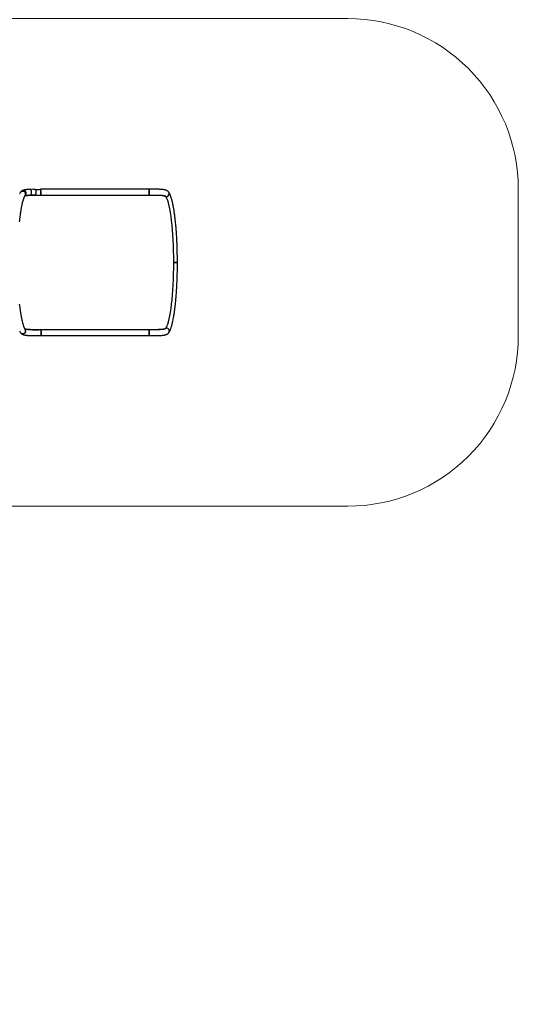
# Model space of a CAD drawing. Units: millimetres. Extents: x 1006 to 2390, y 983 to 2265.
# Drawn here: x 2098 to 2390, y 983 to 1560 of the extents above; entities that cross this region are included whole.
import ezdxf

# ---------------------------------------------------------------- set-up
doc = ezdxf.new("R2010")
doc.units = ezdxf.units.MM
doc.header["$LTSCALE"] = 100

msp = doc.modelspace()

# ---------------------------------------------------------------- linework, layer by layer
at = {"color": 7, "linetype": 'Continuous', "lineweight": 25}
for p, q in [((2173.39, 1460.6), (2109.88, 1460.57)), ((2173.26, 1456.98), (2109.76, 1456.97)), ((2189.89, 1417.73), (2189.88, 1417.73)), ((2098.01, 1376.62), (2098.15, 1376.44)), ((2105.08, 1378.22), (2108.89, 1378.22)), ((2109.76, 1378.47), (2173.26, 1378.48)), ((2109.76, 1378.22), (2109.76, 1378.47)), ((2144.37, 1378.23), (2109.76, 1378.22)), ((2173.42, 1378.24), (2109.92, 1378.21)), ((2109.92, 1374.84), (2173.43, 1374.87)), ((2184.94, 1376.43), (2184.97, 1376.46)), ((2185.04, 1376.56), (2185.09, 1376.63))]:
    msp.add_line(p, q, dxfattribs=at)
at = {"color": 8, "linetype": 'Continuous', "lineweight": 25}
for p, q in [((2109.76, 1457.19), (2109.76, 1456.97)), ((2173.26, 1457.23), (2173.26, 1456.98)), ((2183.46, 1456.27), (2183.46, 1456.01)), ((2183.46, 1379.21), (2183.46, 1379.45)), ((2173.26, 1378.24), (2173.26, 1378.48))]:
    msp.add_line(p, q, dxfattribs=at)
at = {"color": 7, "linetype": 'Continuous', "lineweight": 18}
msp.add_lwpolyline([(1699.58, 2136.93, -0.211697), (1775.21, 1952.25), (1775.21, 1680.13, -0.349835), (1919.03, 1560.58), (2290.09, 1560.58, -0.414214), (2390.09, 1460.58), (2390.09, 1374.86, -0.414214), (2290.09, 1274.86), (1975.59, 1274.86, -0.373494), (1829.21, 1143.53), (1829.21, 1132.94, -0.414214), (1679.21, 982.94)], format="xyb", dxfattribs=at)
at = {"color": 7, "linetype": 'Continuous', "lineweight": 25, "flags": 128}
for points in [[(2103.36, 1460.53), (2102.91, 1460.5), (2102.53, 1460.47), (2102.22, 1460.45), (2101.92, 1460.42), (2101.72, 1460.4), (2101.58, 1460.38), (2101.44, 1460.36), (2101.18, 1460.33), (2100.88, 1460.28), (2100.63, 1460.24), (2100.41, 1460.2), (2100.2, 1460.15), (2099.99, 1460.1), (2099.79, 1460.04), (2099.54, 1459.96), (2099.27, 1459.85), (2098.97, 1459.7)], [(2109.71, 1460.56), (2109.73, 1460.56), (2109.76, 1460.51), (2109.8, 1460.41), (2109.83, 1460.27), (2109.87, 1460.09), (2109.9, 1459.88), (2109.93, 1459.64), (2109.96, 1459.37), (2109.98, 1459.02)], [(2109.88, 1457.2), (2109.91, 1457.21), (2109.94, 1457.26), (2109.96, 1457.34), (2109.99, 1457.45), (2110.01, 1457.6), (2110.03, 1457.77), (2110.05, 1457.97), (2110.07, 1458.18), (2110.08, 1458.41), (2110.08, 1458.65), (2110.08, 1458.9), (2110.08, 1459.14), (2110.07, 1459.38), (2110.06, 1459.61), (2110.05, 1459.83), (2110.03, 1460.02), (2110.01, 1460.19), (2109.99, 1460.33), (2109.96, 1460.44), (2109.93, 1460.52), (2109.9, 1460.56), (2109.87, 1460.57), (2109.85, 1460.54), (2109.82, 1460.47), (2109.8, 1460.41)], [(2110.06, 1459.01), (2110.05, 1459.24), (2110.05, 1459.46), (2110.03, 1459.66), (2110.02, 1459.85), (2110, 1460.02), (2109.97, 1460.15), (2109.95, 1460.26), (2109.92, 1460.33), (2109.9, 1460.37), (2109.87, 1460.36), (2109.84, 1460.33), (2109.83, 1460.3)], [(2185.06, 1458.84), (2184.83, 1459.15), (2184.6, 1459.37), (2184.4, 1459.53), (2184.24, 1459.64), (2184.09, 1459.73), (2183.76, 1459.9), (2183.41, 1460.04), (2183.16, 1460.12), (2182.95, 1460.18), (2182.61, 1460.26), (2182.23, 1460.33), (2181.87, 1460.38), (2181.53, 1460.42), (2181.05, 1460.47), (2180.59, 1460.5), (2180.42, 1460.51), (2180.22, 1460.52), (2179.97, 1460.54), (2179.65, 1460.55), (2179.2, 1460.56), (2178.67, 1460.58), (2178.04, 1460.59), (2177.31, 1460.59), (2176.47, 1460.6), (2175.53, 1460.6), (2174.5, 1460.6), (2173.39, 1460.6)], [(2173.39, 1460.6), (2173.41, 1460.59), (2173.44, 1460.55), (2173.46, 1460.47), (2173.49, 1460.36), (2173.51, 1460.22), (2173.53, 1460.05), (2173.55, 1459.85), (2173.57, 1459.64), (2173.58, 1459.41), (2173.58, 1459.17), (2173.59, 1458.93), (2173.58, 1458.68), (2173.58, 1458.44), (2173.57, 1458.21), (2173.55, 1458), (2173.54, 1457.8), (2173.52, 1457.63), (2173.49, 1457.48), (2173.47, 1457.37), (2173.44, 1457.29), (2173.41, 1457.24), (2173.39, 1457.23)], [(2173.59, 1459.05), (2173.58, 1459.33), (2173.57, 1459.6), (2173.55, 1459.84), (2173.53, 1460.07), (2173.51, 1460.25), (2173.48, 1460.41), (2173.45, 1460.52), (2173.41, 1460.58), (2173.39, 1460.59)], [(2097.47, 1441.51), (2097.56, 1442.35), (2097.65, 1443.17), (2097.8, 1444.39), (2097.95, 1445.56), (2098.11, 1446.67), (2098.19, 1447.18), (2098.27, 1447.67), (2098.34, 1448.12), (2098.4, 1448.52), (2098.46, 1448.87), (2098.52, 1449.17), (2098.56, 1449.43), (2098.61, 1449.69), (2098.68, 1450.07), (2098.76, 1450.48), (2098.85, 1450.92), (2098.95, 1451.37), (2099.05, 1451.85), (2099.18, 1452.37), (2099.31, 1452.9), (2099.44, 1453.42), (2099.58, 1453.91), (2099.72, 1454.37), (2099.85, 1454.8), (2099.91, 1454.97), (2099.97, 1455.15), (2100.03, 1455.31), (2100.1, 1455.48), (2100.17, 1455.68), (2100.26, 1455.89), (2100.35, 1456.1), (2100.45, 1456.31), (2100.56, 1456.53), (2100.67, 1456.74), (2100.79, 1456.94)], [(2097.98, 1458.79), (2097.79, 1458.49), (2097.63, 1458.2), (2097.49, 1457.94)], [(2098.11, 1458.96), (2098.01, 1458.84), (2097.94, 1458.71)], [(2097.98, 1458.78), (2098.12, 1458.97), (2098.32, 1459.16), (2098.55, 1459.32), (2098.8, 1459.42), (2099.08, 1459.49), (2099.35, 1459.51), (2099.64, 1459.48), (2099.91, 1459.41), (2100.17, 1459.29), (2100.4, 1459.14), (2100.61, 1458.94), (2100.78, 1458.72), (2100.92, 1458.47), (2101.02, 1458.13)], [(2109.76, 1456.97), (2108.79, 1456.97), (2107.83, 1456.97), (2106.9, 1456.97), (2105.99, 1456.97), (2105.13, 1456.96), (2104.31, 1456.95), (2103.53, 1456.92), (2102.81, 1456.89), (2102.15, 1456.84), (2101.56, 1456.78), (2101.03, 1456.69), (2100.59, 1456.59)], [(2100.71, 1456.8), (2100.76, 1456.82), (2100.85, 1456.84), (2100.94, 1456.86), (2101.16, 1456.91), (2101.46, 1456.96), (2101.63, 1456.99), (2101.79, 1457.01), (2101.94, 1457.03), (2102.07, 1457.04), (2102.18, 1457.06), (2102.34, 1457.07), (2102.55, 1457.09), (2102.81, 1457.12), (2103.13, 1457.14), (2103.52, 1457.16)], [(2109.98, 1459.02), (2110, 1458.74), (2110.01, 1458.46), (2110.01, 1458.19), (2110.01, 1457.94), (2110, 1457.73), (2109.99, 1457.53), (2109.97, 1457.39), (2109.94, 1457.28), (2109.91, 1457.22), (2109.89, 1457.2)], [(2173.26, 1457.23), (2174.22, 1457.23), (2175.28, 1457.23), (2176.11, 1457.23), (2177.03, 1457.22), (2178.01, 1457.21), (2178.94, 1457.2), (2179.48, 1457.18), (2180.21, 1457.15), (2180.74, 1457.11), (2181.2, 1457.07), (2181.62, 1457.02), (2182.06, 1456.94), (2182.45, 1456.85), (2182.74, 1456.76), (2182.98, 1456.65), (2183.3, 1456.45), (2183.45, 1456.28)], [(2183.46, 1456.01), (2183.29, 1456.2), (2183.04, 1456.37), (2182.72, 1456.51), (2182.31, 1456.63), (2181.85, 1456.73), (2181.33, 1456.8), (2180.72, 1456.86), (2180.05, 1456.91), (2179.34, 1456.93), (2178.58, 1456.95), (2177.75, 1456.97), (2176.88, 1456.97), (2176.03, 1456.98), (2175.14, 1456.98), (2174.21, 1456.98), (2173.26, 1456.98)], [(2173.39, 1457.23), (2173.41, 1457.23), (2173.44, 1457.28), (2173.47, 1457.38), (2173.5, 1457.52), (2173.53, 1457.7), (2173.55, 1457.91), (2173.57, 1458.15), (2173.58, 1458.41), (2173.58, 1458.7), (2173.59, 1459.05)], [(2174.25, 1457.23), (2174.38, 1457.23), (2175.29, 1457.23), (2176.1, 1457.23), (2176.8, 1457.23), (2177.4, 1457.22), (2177.9, 1457.22), (2178.3, 1457.21), (2178.61, 1457.21), (2178.91, 1457.2), (2179.23, 1457.19), (2179.59, 1457.18), (2179.99, 1457.16), (2180.41, 1457.14), (2180.82, 1457.11), (2181.22, 1457.07), (2181.52, 1457.03), (2181.75, 1456.99), (2181.94, 1456.95), (2182.11, 1456.91), (2182.24, 1456.88), (2182.34, 1456.84), (2182.4, 1456.82), (2182.41, 1456.81), (2182.4, 1456.81)], [(2185.05, 1458.84), (2184.98, 1458.95), (2184.95, 1458.98)], [(2190.09, 1417.73), (2190.09, 1419.55), (2190.07, 1421.29), (2190.04, 1422.96), (2190.01, 1424.55), (2189.97, 1426.06), (2189.92, 1427.49), (2189.87, 1428.85), (2189.81, 1430.12), (2189.74, 1431.48), (2189.67, 1432.74), (2189.6, 1433.9), (2189.53, 1434.96), (2189.47, 1435.92), (2189.4, 1436.8), (2189.34, 1437.58), (2189.28, 1438.34), (2189.22, 1438.99), (2189.16, 1439.58), (2189.1, 1440.22), (2189.03, 1440.96), (2188.95, 1441.76), (2188.86, 1442.62), (2188.81, 1443.01), (2188.77, 1443.41), (2188.72, 1443.81), (2188.67, 1444.23), (2188.62, 1444.65), (2188.57, 1445.01), (2188.54, 1445.29), (2188.51, 1445.48), (2188.49, 1445.61), (2188.48, 1445.73), (2188.46, 1445.87), (2188.44, 1446.03), (2188.41, 1446.22), (2188.35, 1446.63), (2188.28, 1447.13), (2188.2, 1447.69), (2188.1, 1448.32), (2188, 1448.93), (2187.8, 1450.03), (2187.62, 1451.01), (2187.49, 1451.63), (2187.37, 1452.21), (2187.25, 1452.73), (2187.13, 1453.23), (2187.01, 1453.75), (2186.9, 1454.18), (2186.78, 1454.61), (2186.65, 1455.05), (2186.52, 1455.5), (2186.37, 1455.94), (2186.24, 1456.33), (2186.12, 1456.66), (2186.01, 1456.95), (2185.89, 1457.23), (2185.77, 1457.51), (2185.65, 1457.77), (2185.58, 1457.92), (2185.49, 1458.1), (2185.37, 1458.32), (2185.23, 1458.57), (2185.06, 1458.84)], [(2185.1, 1376.63), (2185.25, 1376.88), (2185.38, 1377.11), (2185.5, 1377.32), (2185.59, 1377.5), (2185.66, 1377.64), (2185.71, 1377.76), (2185.76, 1377.87), (2185.81, 1377.98), (2185.86, 1378.09), (2185.95, 1378.3), (2186.04, 1378.51), (2186.13, 1378.76), (2186.24, 1379.04), (2186.35, 1379.38), (2186.48, 1379.76), (2186.61, 1380.16), (2186.73, 1380.56), (2186.84, 1380.95), (2186.94, 1381.34), (2187.04, 1381.72), (2187.18, 1382.27), (2187.3, 1382.8), (2187.42, 1383.36), (2187.55, 1383.98), (2187.69, 1384.67), (2187.83, 1385.42), (2187.93, 1385.96), (2188.02, 1386.54), (2188.12, 1387.15), (2188.22, 1387.77), (2188.31, 1388.34), (2188.38, 1388.84), (2188.44, 1389.25), (2188.47, 1389.45), (2188.49, 1389.63), (2188.51, 1389.78), (2188.53, 1389.9), (2188.55, 1390.07), (2188.58, 1390.3), (2188.62, 1390.61), (2188.67, 1391), (2188.72, 1391.41), (2188.83, 1392.36), (2188.92, 1393.25), (2189.01, 1394.08), (2189.08, 1394.78), (2189.14, 1395.42), (2189.19, 1396.01), (2189.24, 1396.56), (2189.3, 1397.18), (2189.36, 1397.89), (2189.42, 1398.67), (2189.48, 1399.54), (2189.55, 1400.51), (2189.62, 1401.57), (2189.69, 1402.73), (2189.75, 1403.99), (2189.82, 1405.35), (2189.88, 1406.62), (2189.93, 1407.98), (2189.97, 1409.41), (2190.01, 1410.92), (2190.05, 1412.51), (2190.07, 1414.18), (2190.09, 1415.92), (2190.09, 1417.73)], [(2188.01, 1417.73), (2188.19, 1417.73), (2188.32, 1417.73), (2188.5, 1417.73), (2188.75, 1417.73), (2188.89, 1417.73), (2189.05, 1417.73), (2189.28, 1417.73), (2189.36, 1417.73), (2189.48, 1417.73), (2189.71, 1417.73), (2189.81, 1417.73), (2189.88, 1417.73), (2189.99, 1417.73), (2190.02, 1417.73), (2190.05, 1417.73), (2190.08, 1417.73)], [(2190.09, 1417.73), (2190.08, 1417.73), (2190.01, 1417.73), (2189.9, 1417.73), (2189.75, 1417.73), (2189.56, 1417.73), (2189.34, 1417.73), (2189.09, 1417.73), (2188.83, 1417.73), (2188.54, 1417.73), (2188.26, 1417.73), (2188.01, 1417.73)], [(2190.08, 1417.73), (2190.09, 1417.73), (2190.09, 1417.73)], [(2100.83, 1378.47), (2100.72, 1378.64), (2100.62, 1378.81), (2100.54, 1378.98), (2100.46, 1379.15), (2100.39, 1379.29), (2100.34, 1379.42), (2100.29, 1379.52), (2100.24, 1379.64), (2100.19, 1379.77), (2100.14, 1379.91), (2100.08, 1380.07), (2099.97, 1380.37), (2099.85, 1380.71), (2099.73, 1381.12), (2099.59, 1381.58), (2099.44, 1382.1), (2099.34, 1382.49), (2099.24, 1382.9), (2099.13, 1383.35), (2099.03, 1383.82), (2098.93, 1384.27), (2098.85, 1384.67), (2098.79, 1384.97), (2098.74, 1385.23), (2098.69, 1385.44), (2098.66, 1385.62), (2098.64, 1385.74), (2098.61, 1385.87), (2098.58, 1386.05), (2098.54, 1386.28), (2098.49, 1386.57), (2098.43, 1386.9), (2098.38, 1387.23), (2098.32, 1387.56), (2098.25, 1388.02), (2098.18, 1388.48), (2098.11, 1388.94), (2098.04, 1389.4), (2097.98, 1389.87), (2097.91, 1390.35), (2097.84, 1390.9), (2097.75, 1391.59), (2097.66, 1392.39), (2097.55, 1393.3)], [(2173.26, 1378.48), (2174.23, 1378.48), (2175.19, 1378.48), (2176.12, 1378.48), (2177.03, 1378.48), (2177.89, 1378.49), (2178.71, 1378.51), (2179.49, 1378.53), (2180.21, 1378.56), (2180.87, 1378.61), (2181.46, 1378.68), (2181.99, 1378.76), (2182.45, 1378.86), (2182.9, 1379.02), (2183.23, 1379.22), (2183.46, 1379.45)], [(2183.44, 1379.18), (2183.28, 1379), (2183.03, 1378.84), (2182.71, 1378.7), (2182.31, 1378.58), (2181.85, 1378.48), (2181.31, 1378.41), (2180.7, 1378.35), (2180.04, 1378.3), (2179.33, 1378.27), (2178.55, 1378.25), (2177.73, 1378.24), (2176.88, 1378.23), (2175.71, 1378.23), (2174.5, 1378.23), (2173.42, 1378.23)], [(2097.48, 1377.57), (2097.64, 1377.25), (2097.82, 1376.93), (2098.01, 1376.62)], [(2097.93, 1376.77), (2097.99, 1376.65), (2098.02, 1376.62)], [(2101.06, 1377.27), (2100.98, 1377.01), (2100.86, 1376.75), (2100.7, 1376.52), (2100.5, 1376.32), (2100.28, 1376.15), (2100.02, 1376.02), (2099.75, 1375.94), (2099.47, 1375.9), (2099.2, 1375.9), (2098.92, 1375.96), (2098.66, 1376.05), (2098.42, 1376.2), (2098.21, 1376.37), (2098.03, 1376.59), (2098.02, 1376.62)], [(2098.16, 1376.43), (2098.25, 1376.31), (2098.48, 1376.08), (2098.69, 1375.92), (2098.85, 1375.8), (2098.99, 1375.72), (2099.13, 1375.64), (2099.37, 1375.53), (2099.61, 1375.43), (2099.86, 1375.35), (2100.1, 1375.28), (2100.32, 1375.23), (2100.59, 1375.17), (2100.89, 1375.11), (2101.18, 1375.07), (2101.46, 1375.03), (2101.69, 1375.01), (2101.92, 1374.99), (2102.16, 1374.97), (2102.4, 1374.95), (2102.71, 1374.93), (2103.1, 1374.91), (2103.58, 1374.89), (2104.08, 1374.87), (2104.66, 1374.86), (2105.33, 1374.85), (2106.08, 1374.85), (2106.93, 1374.84), (2107.85, 1374.84), (2108.86, 1374.84), (2109.92, 1374.84)], [(2100.61, 1378.85), (2100.71, 1378.82), (2101.17, 1378.73), (2101.69, 1378.65), (2102.3, 1378.59), (2102.97, 1378.55), (2103.68, 1378.52), (2104.44, 1378.5), (2105.27, 1378.49), (2106.14, 1378.48), (2106.99, 1378.48), (2107.88, 1378.47), (2108.81, 1378.47), (2109.76, 1378.47)], [(2109.92, 1378.21), (2108.79, 1378.21), (2107.74, 1378.21), (2106.79, 1378.21), (2105.95, 1378.22), (2105.22, 1378.22), (2104.59, 1378.23), (2104.06, 1378.24), (2103.62, 1378.26), (2103.24, 1378.27), (2102.9, 1378.29), (2102.58, 1378.31), (2102.29, 1378.34), (2102.07, 1378.36), (2101.86, 1378.38), (2101.66, 1378.41), (2101.48, 1378.43), (2101.32, 1378.46), (2101.19, 1378.49), (2101.06, 1378.51), (2100.94, 1378.54), (2100.83, 1378.58), (2100.75, 1378.61), (2100.74, 1378.61)], [(2109.76, 1378.22), (2108.8, 1378.22), (2107.74, 1378.22), (2106.91, 1378.23), (2105.99, 1378.23), (2105.01, 1378.24), (2104.08, 1378.26), (2103.54, 1378.27), (2102.81, 1378.31), (2102.28, 1378.34), (2101.82, 1378.38), (2101.4, 1378.44), (2100.96, 1378.51), (2100.78, 1378.55)], [(2109.91, 1374.85), (2109.91, 1374.84), (2109.94, 1374.85), (2109.97, 1374.89), (2110, 1374.97), (2110.02, 1375.08), (2110.05, 1375.22), (2110.07, 1375.39), (2110.09, 1375.59), (2110.1, 1375.8), (2110.11, 1376.03), (2110.12, 1376.27), (2110.12, 1376.51), (2110.12, 1376.76), (2110.11, 1377), (2110.1, 1377.23), (2110.09, 1377.44), (2110.07, 1377.64), (2110.05, 1377.81), (2110.03, 1377.96), (2110, 1378.07), (2109.97, 1378.15), (2109.94, 1378.2), (2109.91, 1378.21), (2109.91, 1378.21)], [(2109.92, 1378.2), (2109.94, 1378.2), (2109.97, 1378.16), (2110, 1378.06), (2110.03, 1377.92), (2110.06, 1377.74), (2110.08, 1377.53), (2110.1, 1377.29), (2110.11, 1377.03), (2110.12, 1376.74), (2110.12, 1376.39)], [(2110.12, 1376.39), (2110.12, 1376.11), (2110.1, 1375.84), (2110.09, 1375.6), (2110.07, 1375.37), (2110.04, 1375.18), (2110.01, 1375.03), (2109.98, 1374.92), (2109.95, 1374.86), (2109.92, 1374.84)], [(2180.38, 1378.33), (2180.14, 1378.32), (2179.79, 1378.3), (2179.47, 1378.29), (2179.17, 1378.28), (2178.9, 1378.27), (2178.64, 1378.26), (2178.33, 1378.26), (2177.93, 1378.25), (2177.44, 1378.25), (2176.84, 1378.24), (2176.14, 1378.24), (2175.33, 1378.24), (2174.42, 1378.24), (2173.42, 1378.24)], [(2173.62, 1376.42), (2173.62, 1376.7), (2173.62, 1376.98), (2173.61, 1377.25), (2173.59, 1377.5), (2173.57, 1377.72), (2173.54, 1377.9), (2173.52, 1378.05), (2173.48, 1378.16), (2173.45, 1378.22), (2173.42, 1378.24)], [(2173.42, 1378.24), (2173.45, 1378.23), (2173.48, 1378.18), (2173.5, 1378.1), (2173.53, 1377.98), (2173.55, 1377.84), (2173.57, 1377.67), (2173.59, 1377.47), (2173.61, 1377.26), (2173.62, 1377.03), (2173.62, 1376.79), (2173.62, 1376.54), (2173.62, 1376.29), (2173.62, 1376.05), (2173.61, 1375.83), (2173.59, 1375.61), (2173.57, 1375.42), (2173.55, 1375.25), (2173.53, 1375.11), (2173.5, 1375), (2173.47, 1374.92), (2173.45, 1374.88), (2173.43, 1374.87)], [(2173.43, 1374.87), (2174.49, 1374.87), (2175.45, 1374.87), (2176.3, 1374.87), (2177.04, 1374.88), (2177.65, 1374.88), (2178.15, 1374.89), (2178.54, 1374.89), (2178.83, 1374.9), (2179.15, 1374.91), (2179.53, 1374.92), (2179.95, 1374.93), (2180.41, 1374.96), (2180.9, 1374.99), (2181.35, 1375.03), (2181.8, 1375.08), (2182.17, 1375.13), (2182.47, 1375.18), (2182.76, 1375.24), (2183.07, 1375.32), (2183.37, 1375.41), (2183.68, 1375.52), (2183.94, 1375.64), (2184.07, 1375.71), (2184.23, 1375.8), (2184.42, 1375.93), (2184.64, 1376.11), (2184.87, 1376.34), (2185.1, 1376.63)], [(2173.43, 1374.87), (2173.45, 1374.88), (2173.48, 1374.93), (2173.51, 1375.03), (2173.54, 1375.17), (2173.56, 1375.35), (2173.59, 1375.56), (2173.6, 1375.8), (2173.62, 1376.07), (2173.62, 1376.42)], [(2182.44, 1378.66), (2182.44, 1378.66), (2182.43, 1378.65), (2182.38, 1378.63), (2182.27, 1378.6), (2182.15, 1378.56), (2181.98, 1378.52), (2181.79, 1378.48), (2181.56, 1378.45), (2181.26, 1378.41), (2181.05, 1378.38)]]:
    msp.add_lwpolyline(points, dxfattribs=at)
at = {"color": 8, "linetype": 'Continuous', "lineweight": 25, "flags": 128}
for points in [[(2101.4, 1458.46), (2101.31, 1458.78), (2101.16, 1459.07), (2100.97, 1459.34), (2100.72, 1459.56), (2100.45, 1459.73), (2100.14, 1459.84), (2099.83, 1459.9), (2099.52, 1459.88), (2099.21, 1459.81), (2098.97, 1459.69)], [(2104.54, 1458.99), (2104.49, 1459.31), (2104.4, 1459.62), (2104.28, 1459.89), (2104.12, 1460.13), (2103.94, 1460.32), (2103.73, 1460.45), (2103.52, 1460.52), (2103.36, 1460.52)], [(2107.2, 1459), (2107.18, 1459.32), (2107.14, 1459.63), (2107.07, 1459.9), (2106.98, 1460.14), (2106.87, 1460.33), (2106.75, 1460.46), (2106.62, 1460.53), (2106.55, 1460.53)], [(2103.52, 1457.17), (2103.58, 1457.17), (2103.79, 1457.23), (2103.99, 1457.35), (2104.17, 1457.53), (2104.32, 1457.76), (2104.43, 1458.03), (2104.51, 1458.33), (2104.55, 1458.66), (2104.54, 1458.99)], [(2106.48, 1457.18), (2106.54, 1457.17), (2106.68, 1457.23), (2106.8, 1457.36), (2106.92, 1457.54), (2107.02, 1457.77), (2107.1, 1458.04), (2107.16, 1458.34), (2107.19, 1458.67), (2107.2, 1459)]]:
    msp.add_lwpolyline(points, dxfattribs=at)
at = {"color": 7, "linetype": 'Continuous', "lineweight": 25}
for centre, radius, start, end in [((2105.12, 1414.36), 46.2, 88.22317, 92.18319), ((2107.79, 1499.78), 39.27, 268.18941, 272.79123), ((2100.61, 1456.9), 3.24, 120.30607, 140.48123), ((2099.38, 1457.85), 1.68, 10.03798, 137.56766), ((2099.44, 1457.84), 1.62, 319.91776, 11.05717), ((2099.53, 1457.81), 1.53, 325.50118, 12.30662), ((2105.12, 1413.82), 43.37, 88.20398, 92.11638), ((2107.8, 1499.66), 42.51, 268.2264, 272.81909), ((2100.6, 1458.83), 9.46, 353.804, 1.07103), ((2183.61, 1457.99), 1.71, 264.58066, 357.75085), ((2183.63, 1457.86), 1.58, 263.01889, 306.44121), ((2183.86, 1458), 1.46, 356.85608, 35.00021), ((2183.64, 1377.48), 1.72, 2.40336, 96.29335), ((2183.65, 1377.49), 1.71, 2.19295, 96.80693), ((2099.39, 1377.6), 1.7, 278.65393, 338.27851), ((2099.58, 1377.6), 1.51, 347.44031, 34.66261), ((2099.6, 1377.6), 1.5, 347.27742, 31.15103), ((2183.86, 1377.48), 1.49, 325.31075, 2.73794), ((2183.8, 1377.5), 1.55, 330.94615, 2.16072)]:
    msp.add_arc(centre, radius, start, end, dxfattribs=at)
at = {"color": 8, "linetype": 'Continuous', "lineweight": 25}
msp.add_arc((2099.85, 1458.14), 1.58, 303.62488, 11.5596, dxfattribs=at)
at = {"color": 7, "linetype": 'Continuous', "lineweight": 25}
msp.add_ellipse((2182.18, 1417.73), major_axis=(0, 39.25), ratio=0.147647, start_param=3.364863, end_param=6.060903, dxfattribs=at)

doc.saveas('drawing.dxf')
